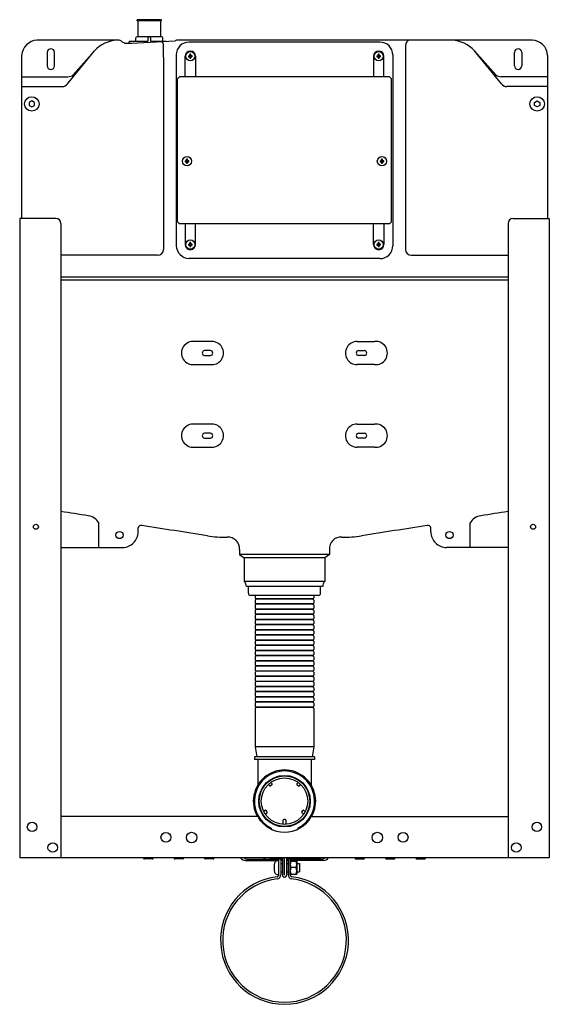
# Model space of a CAD drawing. Extents: x 3571.6 to 3591.9, y 151 to 188.6.
import ezdxf

# ---------------------------------------------------------------- set-up
doc = ezdxf.new("R2010")
doc.units = 0
doc.header["$LTSCALE"] = 0.64311
doc.layers.get('0').update_dxf_attribs({"color": 255, "linetype": 'CONTINUOUS'})
doc.layers.get('DEFPOINTS').update_dxf_attribs({"linetype": 'CONTINUOUS'})
doc.styles.get("Standard").update_dxf_attribs({"font": 'txt', "width": 0.8})

msp = doc.modelspace()

# ---------------------------------------------------------------- linework, layer by layer
for p, q in [((3577.061, 188.584), (3576.132, 188.584)), ((3576.132, 188.544), (3576.132, 188.584)), ((3577.061, 188.544), (3576.132, 188.544)), ((3576.163, 187.934), (3576.163, 188.544)), ((3577.029, 187.934), (3577.029, 188.544)), ((3577.061, 188.544), (3577.061, 188.584)), ((3577.069, 187.934), (3576.124, 187.934)), ((3575.395, 187.808), (3572.304, 187.808)), ((3575.545, 187.757), (3575.545, 187.757)), ((3575.82, 187.689), (3575.82, 187.737)), ((3576.529, 187.757), (3575.839, 187.757)), ((3576.084, 187.777), (3576.084, 187.895)), ((3576.547, 187.777), (3576.548, 187.895)), ((3576.645, 187.777), (3576.645, 187.895)), ((3577.246, 187.757), (3576.665, 187.757)), ((3577.108, 187.777), (3577.108, 187.895)), ((3591.204, 187.808), (3577.694, 187.808)), ((3585.395, 187.729), (3578.112, 187.729)), ((3571.714, 187.219), (3571.714, 180.997)), ((3572.699, 187.336), (3572.699, 186.824)), ((3572.974, 186.824), (3572.974, 187.336)), ((3573.468, 186.141), (3574.502, 187.392)), ((3573.688, 186.478), (3574.502, 187.392)), ((3577.62, 187.237), (3577.62, 179.954)), ((3577.962, 186.405), (3577.962, 187.191)), ((3578.091, 187.21), (3578.119, 187.21)), ((3578.133, 187.216), (3578.139, 187.21)), ((3578.139, 187.23), (3578.139, 187.258)), ((3578.139, 187.21), (3578.139, 187.171)), ((3578.178, 187.21), (3578.139, 187.21)), ((3578.178, 187.23), (3578.178, 187.258)), ((3578.184, 187.216), (3578.178, 187.21)), ((3578.178, 187.21), (3578.178, 187.171)), ((3578.226, 187.21), (3578.198, 187.21)), ((3578.355, 187.191), (3578.355, 186.405)), ((3585.152, 187.191), (3585.152, 186.405)), ((3585.281, 187.21), (3585.309, 187.21)), ((3585.323, 187.216), (3585.329, 187.21)), ((3585.329, 187.23), (3585.329, 187.258)), ((3585.329, 187.21), (3585.329, 187.171)), ((3585.329, 187.21), (3585.368, 187.21)), ((3585.368, 187.23), (3585.368, 187.258)), ((3585.374, 187.216), (3585.368, 187.21)), ((3585.368, 187.21), (3585.368, 187.171)), ((3585.416, 187.21), (3585.388, 187.21)), ((3585.546, 186.405), (3585.546, 187.191)), ((3585.888, 187.237), (3585.888, 179.954)), ((3590.039, 186.141), (3589.005, 187.392)), ((3589.819, 186.478), (3589.005, 187.392)), ((3590.533, 186.824), (3590.533, 187.336)), ((3590.809, 187.336), (3590.809, 186.824)), ((3591.793, 187.219), (3591.793, 180.997)), ((3577.138, 187.148), (3577.138, 179.816)), ((3578.091, 187.171), (3578.119, 187.171)), ((3578.133, 187.165), (3578.139, 187.171)), ((3578.178, 187.171), (3578.139, 187.171)), ((3578.139, 187.151), (3578.139, 187.123)), ((3578.184, 187.165), (3578.178, 187.171)), ((3578.178, 187.151), (3578.178, 187.123)), ((3578.226, 187.171), (3578.198, 187.171)), ((3585.281, 187.171), (3585.309, 187.171)), ((3585.323, 187.165), (3585.329, 187.171)), ((3585.329, 187.171), (3585.368, 187.171)), ((3585.329, 187.151), (3585.329, 187.123)), ((3585.374, 187.165), (3585.368, 187.171)), ((3585.368, 187.151), (3585.368, 187.123)), ((3585.416, 187.171), (3585.388, 187.171)), ((3586.369, 187.148), (3586.369, 179.816)), ((3571.714, 186.406), (3573.483, 186.406)), ((3577.665, 186.326), (3577.744, 186.405)), ((3577.665, 180.865), (3577.665, 186.326)), ((3585.764, 186.405), (3577.744, 186.405)), ((3585.842, 186.326), (3585.764, 186.405)), ((3585.842, 180.865), (3585.842, 186.326)), ((3591.793, 186.406), (3590.025, 186.406)), ((3571.714, 186.029), (3573.269, 186.029)), ((3591.793, 186.029), (3590.238, 186.029)), ((3572.108, 185.481), (3572.01, 185.424)), ((3572.01, 185.424), (3572.01, 185.31)), ((3572.01, 185.31), (3572.108, 185.254)), ((3572.206, 185.424), (3572.108, 185.481)), ((3572.108, 185.254), (3572.206, 185.31)), ((3572.206, 185.31), (3572.206, 185.424)), ((3591.301, 185.424), (3591.399, 185.481)), ((3591.301, 185.31), (3591.301, 185.424)), ((3591.399, 185.254), (3591.301, 185.31)), ((3591.399, 185.481), (3591.498, 185.424)), ((3591.498, 185.31), (3591.399, 185.254)), ((3591.498, 185.424), (3591.498, 185.31)), ((3577.966, 183.202), (3577.994, 183.202)), ((3577.966, 183.163), (3577.994, 183.163)), ((3578.008, 183.208), (3578.014, 183.202)), ((3578.008, 183.157), (3578.014, 183.163)), ((3578.014, 183.222), (3578.014, 183.25)), ((3578.014, 183.202), (3578.014, 183.163)), ((3578.053, 183.202), (3578.014, 183.202)), ((3578.053, 183.163), (3578.014, 183.163)), ((3578.014, 183.143), (3578.014, 183.115)), ((3578.053, 183.222), (3578.053, 183.25)), ((3578.059, 183.208), (3578.053, 183.202)), ((3578.053, 183.202), (3578.053, 183.163)), ((3578.059, 183.157), (3578.053, 183.163)), ((3578.053, 183.143), (3578.053, 183.115)), ((3578.101, 183.202), (3578.073, 183.202)), ((3578.101, 183.163), (3578.073, 183.163)), ((3585.406, 183.202), (3585.435, 183.202)), ((3585.406, 183.163), (3585.435, 183.163)), ((3585.449, 183.208), (3585.454, 183.202)), ((3585.449, 183.157), (3585.454, 183.163)), ((3585.454, 183.222), (3585.454, 183.25)), ((3585.454, 183.202), (3585.454, 183.163)), ((3585.454, 183.202), (3585.494, 183.202)), ((3585.454, 183.163), (3585.494, 183.163)), ((3585.454, 183.143), (3585.454, 183.115)), ((3585.494, 183.222), (3585.494, 183.25)), ((3585.5, 183.208), (3585.494, 183.202)), ((3585.494, 183.202), (3585.494, 183.163)), ((3585.5, 183.157), (3585.494, 183.163)), ((3585.494, 183.143), (3585.494, 183.115)), ((3585.542, 183.202), (3585.514, 183.202)), ((3585.542, 183.163), (3585.514, 183.163)), ((3573.023, 180.997), (3571.645, 180.997)), ((3571.645, 180.997), (3571.645, 156.588)), ((3573.22, 180.8), (3573.22, 156.588)), ((3577.665, 180.865), (3577.744, 180.787)), ((3585.842, 180.865), (3585.764, 180.787)), ((3590.287, 180.8), (3590.287, 156.588)), ((3590.484, 180.997), (3591.862, 180.997)), ((3591.862, 180.997), (3591.862, 156.588)), ((3585.764, 180.787), (3577.744, 180.787)), ((3577.962, 180.787), (3577.962, 180.001)), ((3578.355, 180.001), (3578.355, 180.787)), ((3585.152, 180.001), (3585.152, 180.787)), ((3585.546, 180.787), (3585.546, 180.001)), ((3578.139, 180.04), (3578.139, 180.068)), ((3578.178, 180.04), (3578.178, 180.068)), ((3585.329, 180.04), (3585.329, 180.068)), ((3585.368, 180.04), (3585.368, 180.068)), ((3578.091, 180.02), (3578.119, 180.02)), ((3578.091, 179.981), (3578.119, 179.981)), ((3578.133, 180.026), (3578.139, 180.02)), ((3578.133, 179.975), (3578.139, 179.981)), ((3578.139, 180.02), (3578.139, 179.981)), ((3578.178, 180.02), (3578.139, 180.02)), ((3578.178, 179.981), (3578.139, 179.981)), ((3578.139, 179.961), (3578.139, 179.933)), ((3578.184, 180.026), (3578.178, 180.02)), ((3578.178, 180.02), (3578.178, 179.981)), ((3578.184, 179.975), (3578.178, 179.981)), ((3578.178, 179.961), (3578.178, 179.933)), ((3578.226, 180.02), (3578.198, 180.02)), ((3578.226, 179.981), (3578.198, 179.981)), ((3585.281, 180.02), (3585.309, 180.02)), ((3585.281, 179.981), (3585.309, 179.981)), ((3585.323, 180.026), (3585.329, 180.02)), ((3585.323, 179.975), (3585.329, 179.981)), ((3585.329, 180.02), (3585.329, 179.981)), ((3585.329, 180.02), (3585.368, 180.02)), ((3585.329, 179.981), (3585.368, 179.981)), ((3585.329, 179.961), (3585.329, 179.933)), ((3585.374, 180.026), (3585.368, 180.02)), ((3585.368, 180.02), (3585.368, 179.981)), ((3585.374, 179.975), (3585.368, 179.981)), ((3585.368, 179.961), (3585.368, 179.933)), ((3585.416, 180.02), (3585.388, 180.02)), ((3585.416, 179.981), (3585.388, 179.981)), ((3576.911, 179.589), (3573.22, 179.589)), ((3585.399, 179.462), (3578.112, 179.462)), ((3586.596, 179.589), (3590.287, 179.589)), ((3590.287, 178.757), (3573.22, 178.757)), ((3590.287, 178.646), (3573.22, 178.646)), ((3578.982, 176.299), (3578.315, 176.299)), ((3584.526, 176.299), (3585.193, 176.299)), ((3578.923, 175.951), (3578.699, 175.951)), ((3584.585, 175.951), (3584.808, 175.951)), ((3578.699, 175.767), (3578.923, 175.767)), ((3584.808, 175.767), (3584.585, 175.767)), ((3578.315, 175.419), (3578.985, 175.419)), ((3585.193, 175.419), (3584.523, 175.419)), ((3578.982, 173.145), (3578.315, 173.145)), ((3584.526, 173.145), (3585.193, 173.145)), ((3578.923, 172.797), (3578.699, 172.797)), ((3578.699, 172.613), (3578.923, 172.613)), ((3584.585, 172.797), (3584.808, 172.797)), ((3584.808, 172.613), (3584.585, 172.613)), ((3578.315, 172.265), (3578.985, 172.265)), ((3585.193, 172.265), (3584.523, 172.265)), ((3574.668, 168.438), (3574.668, 169.374)), ((3576.165, 169.029), (3576.165, 169.18)), ((3587.342, 169.029), (3587.342, 169.18)), ((3588.839, 168.438), (3588.839, 169.374)), ((3573.22, 168.438), (3575.575, 168.438)), ((3590.287, 168.438), (3587.933, 168.438)), ((3580.041, 168.359), (3580.041, 168.163)), ((3583.466, 168.163), (3580.041, 168.163)), ((3580.041, 168.163), (3580.218, 168.044)), ((3583.289, 168.044), (3580.218, 168.044)), ((3580.218, 168.044), (3580.218, 167.139)), ((3583.466, 168.163), (3583.289, 168.044)), ((3583.289, 168.044), (3583.289, 167.139)), ((3583.466, 168.359), (3583.466, 168.163)), ((3583.289, 167.139), (3580.218, 167.139)), ((3583.21, 166.942), (3580.297, 166.942)), ((3580.376, 166.686), (3580.376, 166.942)), ((3583.132, 166.686), (3583.132, 166.942)), ((3583.053, 166.607), (3580.454, 166.607)), ((3580.639, 166.607), (3580.639, 166.513)), ((3582.868, 166.607), (3582.868, 166.513)), ((3580.639, 166.428), (3580.639, 166.316)), ((3580.639, 166.231), (3580.639, 166.119)), ((3582.844, 166.476), (3580.664, 166.476)), ((3582.844, 166.465), (3580.664, 166.465)), ((3582.844, 166.279), (3580.664, 166.279)), ((3582.844, 166.268), (3580.664, 166.268)), ((3582.868, 166.428), (3582.868, 166.316)), ((3582.868, 166.231), (3582.868, 166.119)), ((3580.639, 166.034), (3580.639, 165.922)), ((3580.639, 165.837), (3580.639, 165.725)), ((3582.844, 166.082), (3580.664, 166.082)), ((3582.844, 166.071), (3580.664, 166.071)), ((3582.844, 165.885), (3580.664, 165.885)), ((3582.844, 165.874), (3580.664, 165.874)), ((3582.868, 166.034), (3582.868, 165.922)), ((3582.868, 165.837), (3582.868, 165.725)), ((3580.639, 165.64), (3580.639, 165.528)), ((3580.639, 165.444), (3580.639, 165.331)), ((3582.844, 165.688), (3580.664, 165.688)), ((3582.844, 165.677), (3580.664, 165.677)), ((3582.844, 165.492), (3580.664, 165.492)), ((3582.844, 165.48), (3580.664, 165.48)), ((3582.868, 165.64), (3582.868, 165.528)), ((3582.868, 165.444), (3582.868, 165.331)), ((3580.639, 165.247), (3580.639, 165.135)), ((3580.639, 165.05), (3580.639, 164.938)), ((3582.844, 165.295), (3580.664, 165.295)), ((3582.844, 165.283), (3580.664, 165.283)), ((3582.844, 165.098), (3580.664, 165.098)), ((3582.844, 165.087), (3580.664, 165.087)), ((3582.868, 165.247), (3582.868, 165.135)), ((3582.868, 165.05), (3582.868, 164.938)), ((3580.639, 164.853), (3580.639, 164.741)), ((3580.639, 164.656), (3580.639, 164.544)), ((3582.844, 164.901), (3580.664, 164.901)), ((3582.844, 164.89), (3580.664, 164.89)), ((3582.844, 164.704), (3580.664, 164.704)), ((3582.844, 164.693), (3580.664, 164.693)), ((3582.868, 164.853), (3582.868, 164.741)), ((3582.868, 164.656), (3582.868, 164.544)), ((3580.639, 164.459), (3580.639, 164.347)), ((3580.639, 164.262), (3580.639, 164.15)), ((3582.844, 164.507), (3580.664, 164.507)), ((3582.844, 164.496), (3580.664, 164.496)), ((3582.844, 164.31), (3580.664, 164.31)), ((3582.844, 164.299), (3580.664, 164.299)), ((3582.868, 164.459), (3582.868, 164.347)), ((3582.868, 164.262), (3582.868, 164.15)), ((3580.639, 164.066), (3580.639, 163.954)), ((3582.844, 164.114), (3580.664, 164.114)), ((3582.844, 164.102), (3580.664, 164.102)), ((3582.844, 163.917), (3580.664, 163.917)), ((3582.844, 163.905), (3580.664, 163.905)), ((3582.868, 164.066), (3582.868, 163.954)), ((3580.639, 163.869), (3580.639, 163.757)), ((3580.639, 163.672), (3580.639, 163.56)), ((3582.844, 163.72), (3580.664, 163.72)), ((3582.844, 163.709), (3580.664, 163.709)), ((3582.844, 163.523), (3580.664, 163.523)), ((3582.844, 163.512), (3580.664, 163.512)), ((3582.868, 163.869), (3582.868, 163.757)), ((3582.868, 163.672), (3582.868, 163.56)), ((3580.639, 163.475), (3580.639, 163.363)), ((3580.639, 163.278), (3580.639, 163.166)), ((3582.844, 163.326), (3580.664, 163.326)), ((3582.844, 163.315), (3580.664, 163.315)), ((3582.844, 163.129), (3580.664, 163.129)), ((3582.868, 163.475), (3582.868, 163.363)), ((3582.868, 163.278), (3582.868, 163.166)), ((3580.639, 163.081), (3580.639, 162.969)), ((3580.639, 162.884), (3580.639, 162.772)), ((3582.844, 163.118), (3580.664, 163.118)), ((3582.844, 162.933), (3580.664, 162.933)), ((3582.844, 162.921), (3580.664, 162.921)), ((3582.868, 163.081), (3582.868, 162.969)), ((3582.868, 162.884), (3582.868, 162.772)), ((3580.639, 162.688), (3580.639, 162.576)), ((3580.639, 162.491), (3580.639, 162.379)), ((3582.844, 162.736), (3580.664, 162.736)), ((3582.844, 162.724), (3580.664, 162.724)), ((3582.844, 162.539), (3580.664, 162.539)), ((3582.844, 162.528), (3580.664, 162.528)), ((3582.868, 162.688), (3582.868, 162.576)), ((3582.868, 162.491), (3582.868, 162.379)), ((3580.639, 162.294), (3580.639, 160.821)), ((3582.844, 162.342), (3580.664, 162.342)), ((3582.844, 162.331), (3580.664, 162.331)), ((3582.868, 162.294), (3582.868, 160.821)), ((3582.868, 160.821), (3580.639, 160.821)), ((3580.639, 160.821), (3580.7, 160.447)), ((3582.868, 160.821), (3582.807, 160.447)), ((3582.895, 160.447), (3580.612, 160.447)), ((3580.612, 160.447), (3580.612, 160.348)), ((3582.895, 160.348), (3580.612, 160.348)), ((3580.73, 160.348), (3580.73, 159.362)), ((3582.777, 160.348), (3582.777, 159.362)), ((3582.895, 160.447), (3582.895, 160.348)), ((3581.188, 159.336), (3581.14, 159.392)), ((3581.275, 159.38), (3581.22, 159.333)), ((3581.231, 159.468), (3581.278, 159.412)), ((3582.277, 159.468), (3582.229, 159.412)), ((3582.232, 159.38), (3582.288, 159.333)), ((3582.32, 159.336), (3582.367, 159.392)), ((3581.022, 158.401), (3580.958, 158.364)), ((3581.017, 158.262), (3581.081, 158.298)), ((3581.089, 158.329), (3581.053, 158.392)), ((3582.418, 158.329), (3582.454, 158.392)), ((3582.491, 158.262), (3582.427, 158.298)), ((3582.486, 158.401), (3582.549, 158.364)), ((3580.731, 158.163), (3573.22, 158.163)), ((3581.695, 158.007), (3581.695, 157.869)), ((3581.773, 158.046), (3581.734, 158.046)), ((3581.813, 157.869), (3581.813, 158.007)), ((3582.777, 158.163), (3590.287, 158.163)), ((3581.248, 157.719), (3581.248, 157.686)), ((3582.26, 157.719), (3582.26, 157.686)), ((3591.862, 156.588), (3571.645, 156.588)), ((3576.376, 156.578), (3576.376, 156.588)), ((3576.708, 156.548), (3576.405, 156.548)), ((3576.738, 156.588), (3576.738, 156.578)), ((3577.537, 156.578), (3577.537, 156.588)), ((3577.87, 156.548), (3577.567, 156.548)), ((3577.899, 156.588), (3577.899, 156.578)), ((3578.699, 156.578), (3578.699, 156.588)), ((3579.031, 156.548), (3578.728, 156.548)), ((3579.061, 156.588), (3579.061, 156.578)), ((3580.271, 156.489), (3581.506, 156.489)), ((3580.349, 156.537), (3581.537, 156.537)), ((3580.966, 156.537), (3580.966, 156.588)), ((3581.014, 156.537), (3581.014, 156.588)), ((3581.179, 156.578), (3581.179, 156.588)), ((3581.512, 156.548), (3581.208, 156.548)), ((3581.537, 155.941), (3581.537, 156.549)), ((3581.537, 156.549), (3581.616, 156.549)), ((3581.537, 156.489), (3581.537, 156.489)), ((3581.537, 156.489), (3581.537, 156.489)), ((3581.541, 156.588), (3581.541, 156.578)), ((3581.616, 156.549), (3581.616, 155.941)), ((3581.675, 156.537), (3581.616, 156.537)), ((3581.675, 156.489), (3581.616, 156.489)), ((3581.616, 156.372), (3581.675, 156.372)), ((3581.675, 156.588), (3581.675, 155.926)), ((3581.752, 155.928), (3581.752, 156.588)), ((3581.756, 156.537), (3581.752, 156.537)), ((3581.756, 156.489), (3581.752, 156.489)), ((3581.752, 156.372), (3581.756, 156.372)), ((3581.756, 155.928), (3581.756, 156.588)), ((3581.832, 156.588), (3581.832, 155.926)), ((3581.891, 156.537), (3581.832, 156.537)), ((3581.891, 156.489), (3581.832, 156.489)), ((3581.832, 156.372), (3581.891, 156.372)), ((3581.97, 156.549), (3581.891, 156.549)), ((3581.891, 156.549), (3581.891, 155.941)), ((3581.966, 156.588), (3581.966, 156.578)), ((3581.97, 155.941), (3581.97, 156.549)), ((3583.158, 156.537), (3581.97, 156.537)), ((3583.237, 156.489), (3581.97, 156.489)), ((3581.97, 156.465), (3582.223, 156.465)), ((3581.996, 156.548), (3582.299, 156.548)), ((3582.223, 156.465), (3582.228, 155.964)), ((3582.224, 156.372), (3582.325, 156.372)), ((3582.325, 156.372), (3582.325, 156.057)), ((3582.328, 156.578), (3582.328, 156.588)), ((3582.494, 156.537), (3582.494, 156.588)), ((3582.541, 156.537), (3582.541, 156.588)), ((3584.447, 156.588), (3584.447, 156.578)), ((3584.476, 156.548), (3584.779, 156.548)), ((3584.809, 156.578), (3584.809, 156.588)), ((3585.608, 156.588), (3585.608, 156.578)), ((3585.638, 156.548), (3585.941, 156.548)), ((3585.97, 156.578), (3585.97, 156.588)), ((3586.769, 156.588), (3586.769, 156.578)), ((3586.799, 156.548), (3587.102, 156.548)), ((3587.132, 156.578), (3587.132, 156.588)), ((3581.364, 156.333), (3581.364, 156.096)), ((3581.616, 156.057), (3581.675, 156.057)), ((3581.752, 156.057), (3581.756, 156.057)), ((3581.832, 156.057), (3581.891, 156.057)), ((3582.196, 156.214), (3581.998, 156.214)), ((3582.227, 156.057), (3582.325, 156.057)), ((3581.97, 155.964), (3582.228, 155.964))]:
    msp.add_line(p, q)
for centre, radius in [((3578.159, 187.191), 0.177), ((3585.349, 187.191), 0.177), ((3572.108, 185.367), 0.276), ((3591.399, 185.367), 0.276), ((3578.033, 183.182), 0.177), ((3585.474, 183.182), 0.177), ((3578.159, 180.001), 0.177), ((3585.349, 180.001), 0.177), ((3572.265, 169.226), 0.0945), ((3591.242, 169.226), 0.0945), ((3575.454, 168.911), 0.138), ((3588.053, 168.911), 0.138), ((3581.754, 158.753), 0.984), ((3581.754, 158.753), 0.965), ((3581.754, 158.753), 0.886), ((3572.118, 157.769), 0.181), ((3591.389, 157.769), 0.181), ((3577.226, 157.375), 0.187), ((3578.21, 157.363), 0.201), ((3585.297, 157.363), 0.201), ((3586.281, 157.375), 0.187), ((3572.905, 156.981), 0.181), ((3590.602, 156.981), 0.181)]:
    msp.add_circle(centre, radius)
for centre, radius, start, end in [((3576.124, 187.895), 0.0394, 90, 180), ((3576.587, 187.895), 0.0396, 91.0397, 179.7418), ((3576.605, 187.895), 0.0396, 0.2582, 88.9603), ((3577.069, 187.895), 0.0394, 360, 90), ((3572.373, 187.149), 0.663, 96.0388, 173.9334), ((3575.456, 186.515), 1.296, 93.9647, 137.4047), ((3575.395, 187.562), 0.246, 46.8249, 90.1512), ((3575.753, 187.969), 0.296, 230.1573, 254.4922), ((3572.13, 280.449), 92.833, 272.18783, 273.3668), ((3575.839, 187.737), 0.0197, 90.924, 180), ((3576.065, 187.777), 0.0197, 270, 0), ((3576.527, 187.777), 0.0199, 276.4767, 359.7418), ((3576.665, 187.777), 0.0197, 180.003, 269.997), ((3576.918, 187.609), 0.214, 357.7484, 40.5449), ((3577.128, 187.777), 0.0197, 180, 270), ((3567.534, 187.227), 9.604, 359.5291, 2.2306), ((3577.701, 187.573), 0.235, 91.7445, 120.2932), ((3578.112, 187.237), 0.492, 90, 180), ((3585.395, 187.237), 0.492, 360, 90), ((3595.973, 187.227), 9.604, 177.7694, 180.4709), ((3586.589, 187.609), 0.214, 111.2877, 182.2516), ((3588.051, 186.515), 1.296, 42.5953, 86.0353), ((3591.182, 187.197), 0.611, 2.0454, 87.9824), ((3572.836, 187.336), 0.138, 0, 180), ((3578.159, 187.191), 0.197, 0, 180), ((3578.336, 187.191), 0.252, 175.6444, 184.3556), ((3578.089, 187.194), 0.0163, 84.3812, 106.0192), ((3578.119, 187.23), 0.0197, 269.9505, 0.0007), ((3578.155, 187.26), 0.0163, 163.9811, 185.6186), ((3578.159, 187.013), 0.252, 85.6444, 94.3556), ((3578.162, 187.26), 0.0163, 354.3814, 16.0189), ((3578.198, 187.23), 0.0197, 179.9993, 270.0495), ((3578.228, 187.194), 0.0163, 73.9808, 95.6188), ((3577.981, 187.191), 0.252, 355.6444, 4.3556), ((3585.349, 187.191), 0.197, 0, 180), ((3585.526, 187.191), 0.252, 175.6444, 184.3556), ((3585.279, 187.194), 0.0163, 84.3812, 106.0192), ((3585.309, 187.23), 0.0197, 269.9505, 0.0007), ((3585.345, 187.26), 0.0163, 163.9811, 185.6186), ((3585.349, 187.013), 0.252, 85.6444, 94.3556), ((3585.352, 187.26), 0.0163, 354.3814, 16.0189), ((3585.388, 187.23), 0.0197, 179.9993, 270.0495), ((3585.418, 187.194), 0.0163, 73.9808, 95.6188), ((3585.171, 187.191), 0.252, 355.6444, 4.3556), ((3590.671, 187.336), 0.138, 0, 180), ((3572.836, 186.824), 0.138, 180, 0), ((3578.089, 187.187), 0.0163, 253.9808, 275.6188), ((3578.119, 187.151), 0.0197, 359.9993, 90.0495), ((3578.155, 187.121), 0.0163, 174.3814, 196.0189), ((3578.159, 187.368), 0.252, 265.6444, 274.3556), ((3578.198, 187.151), 0.0197, 89.9505, 180.0007), ((3578.162, 187.121), 0.0163, 343.9811, 5.6186), ((3578.228, 187.187), 0.0163, 264.3812, 286.0192), ((3585.279, 187.187), 0.0163, 253.9808, 275.6188), ((3585.309, 187.151), 0.0197, 359.9993, 90.0495), ((3585.345, 187.121), 0.0163, 174.3814, 196.0189), ((3585.349, 187.368), 0.252, 265.6444, 274.3556), ((3585.388, 187.151), 0.0197, 89.9505, 180.0007), ((3585.352, 187.121), 0.0163, 343.9811, 5.6186), ((3585.418, 187.187), 0.0163, 264.3812, 286.0192), ((3590.671, 186.824), 0.138, 180, 0), ((3573.483, 186.737), 0.331, 270, 308.3469), ((3590.025, 186.737), 0.331, 231.6531, 270), ((3573.269, 186.263), 0.234, 270, 328.5824), ((3590.238, 186.263), 0.234, 211.4176, 270), ((3577.964, 183.186), 0.0163, 84.3812, 106.0192), ((3578.211, 183.182), 0.252, 175.6444, 184.3556), ((3577.964, 183.179), 0.0163, 253.9808, 275.6188), ((3577.994, 183.222), 0.0197, 269.9505, 0.0007), ((3577.994, 183.143), 0.0197, 359.9993, 90.0495), ((3578.03, 183.251), 0.0163, 163.9811, 185.6186), ((3578.03, 183.113), 0.0163, 174.3814, 196.0189), ((3578.033, 183.005), 0.252, 85.6444, 94.3556), ((3578.033, 183.36), 0.252, 265.6444, 274.3556), ((3578.037, 183.251), 0.0163, 354.3814, 16.0189), ((3578.037, 183.113), 0.0163, 343.9811, 5.6186), ((3578.073, 183.222), 0.0197, 179.9993, 270.0495), ((3578.073, 183.143), 0.0197, 89.9505, 180.0007), ((3578.102, 183.186), 0.0163, 73.9808, 95.6188), ((3578.102, 183.179), 0.0163, 264.3812, 286.0192), ((3577.856, 183.182), 0.252, 355.6444, 4.3556), ((3585.405, 183.186), 0.0163, 84.3812, 106.0192), ((3585.652, 183.182), 0.252, 175.6444, 184.3556), ((3585.405, 183.179), 0.0163, 253.9808, 275.6188), ((3585.435, 183.222), 0.0197, 269.9505, 0.0007), ((3585.435, 183.143), 0.0197, 359.9993, 90.0495), ((3585.471, 183.251), 0.0163, 163.9811, 185.6186), ((3585.471, 183.113), 0.0163, 174.3814, 196.0189), ((3585.474, 183.005), 0.252, 85.6444, 94.3556), ((3585.474, 183.36), 0.252, 265.6444, 274.3556), ((3585.478, 183.251), 0.0163, 354.3814, 16.0189), ((3585.478, 183.113), 0.0163, 343.9811, 5.6186), ((3585.514, 183.222), 0.0197, 179.9993, 270.0495), ((3585.514, 183.143), 0.0197, 89.9505, 180.0007), ((3585.543, 183.186), 0.0163, 73.9808, 95.6188), ((3585.543, 183.179), 0.0163, 264.3812, 286.0192), ((3585.297, 183.182), 0.252, 355.6444, 4.3556), ((3573.023, 180.8), 0.197, 360, 90), ((3590.484, 180.8), 0.197, 90, 180), ((3578.119, 180.04), 0.0197, 269.9505, 0.0007), ((3578.155, 180.07), 0.0163, 163.9811, 185.6186), ((3578.159, 179.823), 0.252, 85.6444, 94.3556), ((3578.162, 180.07), 0.0163, 354.3814, 16.0189), ((3578.198, 180.04), 0.0197, 179.9993, 270.0495), ((3585.309, 180.04), 0.0197, 269.9505, 0.0007), ((3585.345, 180.07), 0.0163, 163.9811, 185.6186), ((3585.349, 179.823), 0.252, 85.6444, 94.3556), ((3585.352, 180.07), 0.0163, 354.3814, 16.0189), ((3585.388, 180.04), 0.0197, 179.9993, 270.0495), ((3576.911, 179.816), 0.227, 270, 0), ((3578.149, 179.991), 0.531, 184.0523, 265.9477), ((3578.159, 180.001), 0.197, 180, 0), ((3578.336, 180.001), 0.252, 175.6444, 184.3556), ((3578.089, 180.004), 0.0163, 84.3812, 106.0192), ((3578.089, 179.997), 0.0163, 253.9808, 275.6188), ((3578.119, 179.961), 0.0197, 359.9993, 90.0495), ((3578.155, 179.931), 0.0163, 174.3814, 196.0189), ((3578.159, 180.178), 0.252, 265.6444, 274.3556), ((3578.198, 179.961), 0.0197, 89.9505, 180.0007), ((3578.162, 179.931), 0.0163, 343.9811, 5.6186), ((3578.228, 180.004), 0.0163, 73.9808, 95.6188), ((3578.228, 179.997), 0.0163, 264.3812, 286.0192), ((3577.981, 180.001), 0.252, 355.6444, 4.3556), ((3585.349, 180.001), 0.197, 180, 0), ((3585.526, 180.001), 0.252, 175.6444, 184.3556), ((3585.279, 180.004), 0.0163, 84.3812, 106.0192), ((3585.279, 179.997), 0.0163, 253.9808, 275.6188), ((3585.309, 179.961), 0.0197, 359.9993, 90.0495), ((3585.345, 179.931), 0.0163, 174.3814, 196.0189), ((3585.349, 180.178), 0.252, 265.6444, 274.3556), ((3585.388, 179.961), 0.0197, 89.9505, 180.0007), ((3585.352, 179.931), 0.0163, 343.9811, 5.6186), ((3585.398, 179.952), 0.49, 270.135, 0.2625), ((3585.418, 180.004), 0.0163, 73.9808, 95.6188), ((3585.418, 179.997), 0.0163, 264.3812, 286.0192), ((3585.171, 180.001), 0.252, 355.6444, 4.3556), ((3586.596, 179.816), 0.227, 180, 270), ((3578.267, 175.859), 0.443, 83.8398, 276.1602), ((3578.986, 175.859), 0.44, 269.8016, 90.5699), ((3584.521, 175.859), 0.44, 89.4301, 270.1984), ((3585.24, 175.859), 0.443, 263.8398, 96.1602), ((3578.706, 175.859), 0.0924, 94.5084, 265.4916), ((3578.923, 175.859), 0.0921, 270, 90), ((3584.585, 175.859), 0.0921, 90, 270), ((3584.801, 175.859), 0.0924, 274.5084, 85.4916), ((3578.267, 172.705), 0.443, 83.8398, 276.1602), ((3578.986, 172.705), 0.44, 269.8016, 90.5699), ((3584.521, 172.705), 0.44, 89.4301, 270.1984), ((3585.24, 172.705), 0.443, 263.8398, 96.1602), ((3578.706, 172.705), 0.0924, 94.5084, 265.4916), ((3578.923, 172.705), 0.0921, 270, 90), ((3584.585, 172.705), 0.0921, 90, 270), ((3584.801, 172.705), 0.0924, 274.5084, 85.4916), ((3567.48, 129.675), 40.54, 80.3781, 81.8599), ((3574.217, 169.136), 0.509, 27.7491, 85.6247), ((3589.29, 169.136), 0.509, 94.3753, 152.2509), ((3596.027, 129.675), 40.54, 98.1401, 99.6219), ((3576.277, 169.168), 0.113, 75.5567, 173.7227), ((-8928.805, -78797.151), 79950.45, 80.9995582, 81.0013756), ((16092.312, -78797.151), 79950.45, 98.9986244, 99.0004418), ((3587.23, 169.168), 0.113, 6.2773, 104.4433), ((3575.575, 169.029), 0.591, 270, 0.0387), ((3579.455, 173.016), 4.186, 261.1339, 271.5574), ((3579.586, 168.377), 0.455, 357.7435, 92.1606), ((3583.907, 168.391), 0.442, 85.9423, 184.1537), ((3584.052, 173.016), 4.186, 268.4426, 278.8661), ((3587.933, 169.029), 0.591, 179.9613, 270), ((3580.012, 166.942), 0.285, 360, 43.6028), ((3583.496, 166.942), 0.285, 136.3972, 180), ((3580.454, 166.686), 0.0787, 180, 270), ((3580.68, 166.513), 0.0405, 180.4671, 246.4536), ((3582.827, 166.513), 0.0405, 293.5464, 359.5329), ((3583.053, 166.686), 0.0787, 270, 0), ((3580.68, 166.427), 0.0405, 113.5464, 179.5329), ((3580.68, 166.316), 0.0405, 180.4671, 246.4536), ((3580.68, 166.231), 0.0405, 113.5464, 179.5329), ((3580.661, 166.47), 0.00654, 300, 60), ((3580.661, 166.273), 0.00654, 300, 60), ((3582.847, 166.47), 0.00654, 120, 240), ((3582.847, 166.273), 0.00654, 120, 240), ((3582.827, 166.427), 0.0405, 0.4671, 66.4536), ((3582.827, 166.316), 0.0405, 293.5464, 359.5329), ((3582.827, 166.231), 0.0405, 0.4671, 66.4536), ((3580.68, 166.119), 0.0405, 180.4671, 246.4536), ((3580.68, 166.034), 0.0405, 113.5464, 179.5329), ((3580.68, 165.922), 0.0405, 180.4671, 246.4536), ((3580.68, 165.837), 0.0405, 113.5464, 179.5329), ((3580.661, 166.076), 0.00654, 300, 60), ((3580.661, 165.88), 0.00654, 300, 60), ((3582.847, 166.076), 0.00654, 120, 240), ((3582.847, 165.88), 0.00654, 120, 240), ((3582.827, 166.119), 0.0405, 293.5464, 359.5329), ((3582.827, 166.034), 0.0405, 0.4671, 66.4536), ((3582.827, 165.922), 0.0405, 293.5464, 359.5329), ((3582.827, 165.837), 0.0405, 0.4671, 66.4536), ((3580.68, 165.726), 0.0405, 180.4671, 246.4536), ((3580.68, 165.64), 0.0405, 113.5464, 179.5329), ((3580.68, 165.529), 0.0405, 180.4671, 246.4536), ((3580.68, 165.443), 0.0405, 113.5464, 179.5329), ((3580.661, 165.683), 0.00654, 300, 60), ((3580.661, 165.486), 0.00654, 300, 60), ((3582.847, 165.683), 0.00654, 120, 240), ((3582.847, 165.486), 0.00654, 120, 240), ((3582.827, 165.726), 0.0405, 293.5464, 359.5329), ((3582.827, 165.64), 0.0405, 0.4671, 66.4536), ((3582.827, 165.529), 0.0405, 293.5464, 359.5329), ((3582.827, 165.443), 0.0405, 0.4671, 66.4536), ((3580.68, 165.332), 0.0405, 180.4671, 246.4536), ((3580.68, 165.246), 0.0405, 113.5464, 179.5329), ((3580.68, 165.135), 0.0405, 180.4671, 246.4536), ((3580.68, 165.049), 0.0405, 113.5464, 179.5329), ((3580.661, 165.289), 0.00654, 300, 60), ((3580.661, 165.092), 0.00654, 300, 60), ((3582.847, 165.289), 0.00654, 120, 240), ((3582.847, 165.092), 0.00654, 120, 240), ((3582.827, 165.332), 0.0405, 293.5464, 359.5329), ((3582.827, 165.246), 0.0405, 0.4671, 66.4536), ((3582.827, 165.135), 0.0405, 293.5464, 359.5329), ((3582.827, 165.049), 0.0405, 0.4671, 66.4536), ((3580.68, 164.938), 0.0405, 180.4671, 246.4536), ((3580.68, 164.853), 0.0405, 113.5464, 179.5329), ((3580.68, 164.741), 0.0405, 180.4671, 246.4536), ((3580.68, 164.656), 0.0405, 113.5464, 179.5329), ((3580.661, 164.895), 0.00654, 300, 60), ((3580.661, 164.699), 0.00654, 300, 60), ((3582.847, 164.895), 0.00654, 120, 240), ((3582.847, 164.699), 0.00654, 120, 240), ((3582.827, 164.938), 0.0405, 293.5464, 359.5329), ((3582.827, 164.853), 0.0405, 0.4671, 66.4536), ((3582.827, 164.741), 0.0405, 293.5464, 359.5329), ((3582.827, 164.656), 0.0405, 0.4671, 66.4536), ((3580.68, 164.544), 0.0405, 180.4671, 246.4536), ((3580.68, 164.459), 0.0405, 113.5464, 179.5329), ((3580.68, 164.348), 0.0405, 180.4671, 246.4536), ((3580.68, 164.262), 0.0405, 113.5464, 179.5329), ((3580.661, 164.502), 0.00654, 300, 60), ((3580.661, 164.305), 0.00654, 300, 60), ((3582.847, 164.502), 0.00654, 120, 240), ((3582.847, 164.305), 0.00654, 120, 240), ((3582.827, 164.544), 0.0405, 293.5464, 359.5329), ((3582.827, 164.459), 0.0405, 0.4671, 66.4536), ((3582.827, 164.348), 0.0405, 293.5464, 359.5329), ((3582.827, 164.262), 0.0405, 0.4671, 66.4536), ((3580.68, 164.151), 0.0405, 180.4671, 246.4536), ((3580.68, 164.065), 0.0405, 113.5464, 179.5329), ((3580.68, 163.954), 0.0405, 180.4671, 246.4536), ((3580.68, 163.868), 0.0405, 113.5464, 179.5329), ((3580.661, 164.108), 0.00654, 300, 60), ((3580.661, 163.911), 0.00654, 300, 60), ((3582.847, 164.108), 0.00654, 120, 240), ((3582.847, 163.911), 0.00654, 120, 240), ((3582.827, 164.151), 0.0405, 293.5464, 359.5329), ((3582.827, 164.065), 0.0405, 0.4671, 66.4536), ((3582.827, 163.954), 0.0405, 293.5464, 359.5329), ((3582.827, 163.868), 0.0405, 0.4671, 66.4536), ((3580.68, 163.757), 0.0405, 180.4671, 246.4536), ((3580.68, 163.672), 0.0405, 113.5464, 179.5329), ((3580.68, 163.56), 0.0405, 180.4671, 246.4536), ((3580.68, 163.475), 0.0405, 113.5464, 179.5329), ((3580.661, 163.714), 0.00654, 300, 60), ((3580.661, 163.517), 0.00654, 300, 60), ((3582.847, 163.714), 0.00654, 120, 240), ((3582.847, 163.517), 0.00654, 120, 240), ((3582.827, 163.757), 0.0405, 293.5464, 359.5329), ((3582.827, 163.672), 0.0405, 0.4671, 66.4536), ((3582.827, 163.56), 0.0405, 293.5464, 359.5329), ((3582.827, 163.475), 0.0405, 0.4671, 66.4536), ((3580.68, 163.363), 0.0405, 180.4671, 246.4536), ((3580.68, 163.278), 0.0405, 113.5464, 179.5329), ((3580.68, 163.166), 0.0405, 180.4671, 246.4536), ((3580.661, 163.321), 0.00654, 300, 60), ((3580.661, 163.124), 0.00654, 300, 60), ((3582.847, 163.321), 0.00654, 120, 240), ((3582.847, 163.124), 0.00654, 120, 240), ((3582.827, 163.363), 0.0405, 293.5464, 359.5329), ((3582.827, 163.278), 0.0405, 0.4671, 66.4536), ((3582.827, 163.166), 0.0405, 293.5464, 359.5329), ((3580.68, 163.081), 0.0405, 113.5464, 179.5329), ((3580.68, 162.97), 0.0405, 180.4671, 246.4536), ((3580.68, 162.884), 0.0405, 113.5464, 179.5329), ((3580.68, 162.773), 0.0405, 180.4671, 246.4536), ((3580.661, 162.927), 0.00654, 300, 60), ((3582.847, 162.927), 0.00654, 120, 240), ((3582.827, 163.081), 0.0405, 0.4671, 66.4536), ((3582.827, 162.97), 0.0405, 293.5464, 359.5329), ((3582.827, 162.884), 0.0405, 0.4671, 66.4536), ((3582.827, 162.773), 0.0405, 293.5464, 359.5329), ((3580.68, 162.687), 0.0405, 113.5464, 179.5329), ((3580.68, 162.576), 0.0405, 180.4671, 246.4536), ((3580.68, 162.49), 0.0405, 113.5464, 179.5267), ((3580.68, 162.379), 0.0405, 180.4671, 246.4536), ((3580.661, 162.73), 0.00654, 300, 60), ((3580.661, 162.533), 0.00654, 300, 60), ((3582.847, 162.73), 0.00654, 120, 240), ((3582.847, 162.533), 0.00654, 120, 240), ((3582.827, 162.687), 0.0405, 0.4671, 66.4536), ((3582.827, 162.576), 0.0405, 293.5464, 359.5329), ((3582.827, 162.49), 0.0405, 0.4602, 66.4536), ((3582.827, 162.379), 0.0405, 293.5464, 359.5329), ((3580.68, 162.294), 0.0405, 113.5464, 179.5329), ((3580.661, 162.336), 0.00654, 300, 60), ((3582.847, 162.336), 0.00654, 120, 240), ((3582.827, 162.294), 0.0405, 0.4671, 66.4536), ((3581.754, 158.753), 1.191, 330.273, 209.727), ((3581.754, 158.753), 1.152, 296.0603, 243.9397), ((3581.261, 159.397), 0.0228, 309.9995, 40.0005), ((3582.247, 159.397), 0.0228, 139.9995, 230.0005), ((3581.205, 159.35), 0.0226, 219.4916, 310.5099), ((3582.302, 159.35), 0.0226, 229.4901, 320.5084), ((3581.033, 158.381), 0.0226, 29.3672, 120.3855), ((3581.069, 158.318), 0.0228, 299.8767, 29.8776), ((3582.438, 158.318), 0.0228, 150.1224, 240.1233), ((3582.474, 158.381), 0.0226, 59.6145, 150.6328), ((3581.754, 158.753), 1.181, 210, 330), ((3581.734, 158.007), 0.0394, 90, 180), ((3581.773, 158.007), 0.0394, 0, 90), ((3576.405, 156.578), 0.0295, 180, 270), ((3576.708, 156.578), 0.0295, 270, 360), ((3577.567, 156.578), 0.0295, 180, 270), ((3577.87, 156.578), 0.0295, 270, 360), ((3578.728, 156.578), 0.0295, 180, 270), ((3579.031, 156.578), 0.0295, 270, 360), ((3580.271, 156.733), 0.244, 216.6392, 270), ((3580.349, 156.733), 0.197, 227.7314, 270), ((3581.208, 156.578), 0.0295, 180.0404, 269.9964), ((3581.521, 156.333), 0.157, 84.2608, 180), ((3581.512, 156.578), 0.0295, 269.9964, 360), ((3581.996, 156.578), 0.0295, 180, 270.0036), ((3582.297, 156.344), 0.326, 158.1673, 203.3545), ((3581.897, 156.344), 0.326, 336.6455, 21.8327), ((3582.299, 156.578), 0.0295, 270.0036, 359.9596), ((3583.158, 156.733), 0.197, 270, 312.2686), ((3583.237, 156.733), 0.244, 270, 323.3608), ((3584.476, 156.578), 0.0295, 180, 270), ((3584.779, 156.578), 0.0295, 270, 0), ((3585.638, 156.578), 0.0295, 180, 270), ((3585.941, 156.578), 0.0295, 270, 0), ((3586.799, 156.578), 0.0295, 180, 270), ((3587.102, 156.578), 0.0295, 270, 0), ((3581.521, 156.096), 0.157, 180, 275.7295), ((3582.297, 156.085), 0.326, 156.6455, 201.8327), ((3581.897, 156.085), 0.326, 338.1673, 23.3545), ((3581.754, 153.439), 2.441, 96.7053, 83.2947), ((3581.754, 153.439), 2.362, 96.6426, 83.3574), ((3581.458, 155.941), 0.0788, 277.4985, 359.996), ((3581.458, 155.941), 0.158, 278.0685, 359.9875), ((3581.754, 155.926), 0.0787, 180, 0), ((3581.754, 155.928), 0.00197, 180, 360), ((3582.049, 155.941), 0.158, 180.0125, 261.9315), ((3582.049, 155.941), 0.0788, 180.004, 262.5015)]:
    msp.add_arc(centre, radius, start, end)

# ---------------------------------------------------------------- texts
at = {"layer": 'DEFPOINTS'}
for tag, p, s in [('MODELNUMBER', (3581.756, 156.586), 'K-20085IN-M'), ('TRADENAME', (3581.756, 156.585), 'INSTAFIT'), ('PRODUCT', (3581.756, 156.583), 'IN-WALL TANK AND CARRIER SYSTEM')]:
    msp.add_attdef(tag, p, s, height=0.001, dxfattribs=at)

doc.saveas('drawing.dxf')
